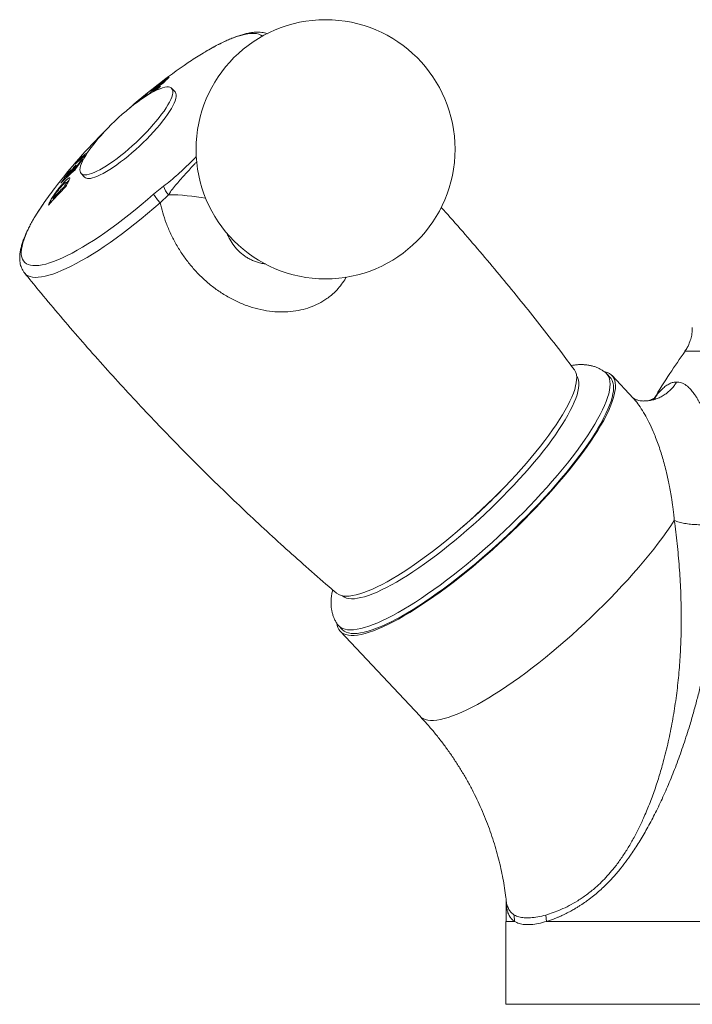
# Model space of a CAD drawing. Units: millimetres. Extents: x -596 to 894, y -749 to 1038.
# Drawn here: x 66 to 131, y 103 to 198 of the extents above; entities that cross this region are included whole.
import ezdxf

# ---------------------------------------------------------------- set-up
doc = ezdxf.new("R2010")
doc.units = ezdxf.units.MM

msp = doc.modelspace()

# ---------------------------------------------------------------- linework, layer by layer
at = {"color": 7, "linetype": 'Continuous', "lineweight": 0}
for p, q in [((79.101, 191.877), (79.054, 191.927)), ((79.109, 191.82), (79.077, 191.854)), ((77.836, 190.863), (77.772, 190.93)), ((78.669, 191.351), (78.636, 191.385)), ((80.811, 191.361), (80.481, 191.712)), ((73.408, 186.881), (73.392, 186.898)), ((72.328, 185.467), (72.315, 185.481)), ((71.536, 184.724), (71.483, 184.78)), ((71.688, 184.589), (71.636, 184.644)), ((70.588, 183.333), (70.526, 183.399)), ((70.568, 183.555), (70.533, 183.592)), ((70.842, 183.563), (70.775, 183.634)), ((71.063, 184.033), (71.022, 184.077)), ((71.199, 183.904), (71.141, 183.966)), ((71.736, 183.494), (72.066, 183.143)), ((70.17, 182.575), (70.099, 182.651)), ((70.277, 182.253), (70.171, 182.366)), ((70.397, 182.497), (70.274, 182.628)), ((70.34, 183.101), (70.283, 183.162)), ((70.174, 182.143), (70.099, 182.223)), ((78.744, 181.494), (79.695, 182.263)), ((80.171, 181.447), (79.376, 180.673)), ((68.835, 180.736), (68.76, 180.816)), ((69.098, 181.024), (69.032, 181.095)), ((122.806, 163.83), (122.473, 164.183)), ((125.038, 161.819), (122.988, 164.001)), ((96.603, 139.873), (96.935, 139.52)), ((96.753, 139.348), (104.455, 131.153)), ((112.775, 113.276), (112.761, 111.37)), ((112.745, 111.37), (112.745, 103.37)), ((113.554, 111.982), (113.584, 111.37)), ((116.68, 111.37), (116.601, 111.982)), ((178.81, 111.37), (116.68, 111.37)), ((147.745, 103.37), (112.745, 103.37))]:
    msp.add_line(p, q, dxfattribs=at)
at = {"color": 8, "linetype": 'Continuous', "lineweight": 0}
for p, q in [((147.745, 166.353), (130.026, 166.353)), ((113.584, 111.37), (112.745, 111.37))]:
    msp.add_line(p, q, dxfattribs=at)
at = {"color": 8, "linetype": 'Continuous', "lineweight": 0, "flags": 128}
for points in [[(89.242, 196.744), (89.079, 196.85), (88.884, 196.93), (88.661, 196.982), (88.41, 197.005), (88.133, 197.001), (87.829, 196.967), (87.5, 196.906), (87.146, 196.816), (86.768, 196.698), (86.368, 196.553), (85.945, 196.38), (85.503, 196.18), (85.04, 195.954), (84.559, 195.703), (84.061, 195.426), (83.548, 195.125), (83.371, 195.018)], [(68.151, 180.662), (68.14, 180.647), (67.808, 180.153), (67.5, 179.673), (67.219, 179.209), (66.965, 178.761), (66.738, 178.332), (66.54, 177.921), (66.37, 177.53), (66.229, 177.161), (66.117, 176.813), (66.035, 176.488), (65.983, 176.187), (65.96, 175.91), (65.968, 175.659), (66.006, 175.433), (66.074, 175.233), (66.172, 175.06), (66.299, 174.915), (66.455, 174.797), (66.64, 174.707), (66.854, 174.646), (67.095, 174.612), (67.363, 174.608), (67.658, 174.631), (67.979, 174.683), (68.324, 174.763), (68.694, 174.871), (69.086, 175.007), (69.501, 175.171), (69.937, 175.361), (70.393, 175.578), (70.867, 175.821), (71.36, 176.089), (71.868, 176.382), (72.392, 176.699), (72.929, 177.039), (73.479, 177.401), (74.039, 177.784), (74.61, 178.188), (75.188, 178.612), (75.773, 179.053), (76.363, 179.512), (76.957, 179.986), (77.552, 180.476), (78.149, 180.979), (78.744, 181.494)], [(79.376, 180.673), (78.765, 180.145), (78.153, 179.628), (77.542, 179.126), (76.933, 178.638), (76.327, 178.166), (75.726, 177.711), (75.132, 177.274), (74.546, 176.857), (73.969, 176.461), (73.403, 176.085), (72.849, 175.732), (72.309, 175.402), (71.784, 175.096), (71.274, 174.815), (70.783, 174.558), (70.31, 174.328), (69.856, 174.125), (69.424, 173.949), (69.013, 173.8), (68.625, 173.679), (68.262, 173.586), (67.923, 173.521), (67.609, 173.485), (67.323, 173.478), (67.063, 173.499), (66.831, 173.549), (66.627, 173.628), (66.452, 173.734), (66.306, 173.869), (66.28, 173.9)], [(119.57, 163.979), (119.602, 163.933), (119.694, 163.757), (119.756, 163.555), (119.788, 163.326), (119.79, 163.071), (119.761, 162.791), (119.703, 162.487), (119.614, 162.159), (119.496, 161.808), (119.348, 161.436), (119.171, 161.043), (118.965, 160.629), (118.732, 160.198), (118.471, 159.748), (118.183, 159.282), (117.869, 158.801), (117.53, 158.306), (117.167, 157.798), (116.78, 157.279), (116.371, 156.749), (115.941, 156.211), (115.49, 155.666), (115.021, 155.115), (114.533, 154.56), (114.03, 154.002), (113.511, 153.442), (112.978, 152.883), (112.433, 152.325), (111.876, 151.769), (111.311, 151.218), (110.737, 150.673), (110.156, 150.136), (109.571, 149.606), (108.981, 149.087), (108.39, 148.579), (107.799, 148.084), (107.208, 147.603), (106.62, 147.137), (106.036, 146.687), (105.458, 146.255), (104.887, 145.842), (104.325, 145.449), (103.773, 145.077), (103.232, 144.726), (102.705, 144.398), (102.191, 144.094), (101.694, 143.814), (101.213, 143.559), (100.751, 143.33), (100.308, 143.127), (99.886, 142.952), (99.486, 142.803), (99.108, 142.683), (98.754, 142.59), (98.425, 142.526), (98.121, 142.49), (97.843, 142.483), (97.593, 142.505), (97.37, 142.555), (97.176, 142.633), (97.01, 142.74), (96.987, 142.758)], [(104.455, 131.153), (104.579, 131.04), (104.759, 130.926), (104.967, 130.84), (105.204, 130.783), (105.469, 130.755), (105.761, 130.755), (106.08, 130.783), (106.424, 130.84), (106.794, 130.926), (107.187, 131.04), (107.605, 131.182), (108.044, 131.351), (108.505, 131.548), (108.987, 131.772), (109.487, 132.022), (110.006, 132.298), (110.542, 132.599), (111.094, 132.924), (111.66, 133.273), (112.24, 133.645), (112.832, 134.039), (113.434, 134.455), (114.045, 134.891), (114.665, 135.346), (115.291, 135.819), (115.922, 136.31), (116.557, 136.817), (117.194, 137.339), (117.833, 137.874), (118.47, 138.422), (119.105, 138.982), (119.737, 139.552), (120.365, 140.13), (120.985, 140.716), (121.599, 141.308), (122.203, 141.906), (122.796, 142.506), (123.378, 143.109), (123.947, 143.713), (124.502, 144.316), (125.041, 144.918), (125.563, 145.516), (126.067, 146.109), (126.552, 146.697), (127.017, 147.277), (127.46, 147.849), (127.882, 148.411), (128.28, 148.962), (128.654, 149.5), (129.003, 150.025)]]:
    msp.add_lwpolyline(points, dxfattribs=at)
at = {"color": 7, "linetype": 'Continuous', "lineweight": 0, "flags": 128}
for points in [[(72.122, 183.36), (71.968, 183.375), (71.842, 183.417), (71.743, 183.487), (71.674, 183.584), (71.635, 183.709), (71.625, 183.859), (71.645, 184.034), (71.695, 184.233), (71.774, 184.454), (71.882, 184.696), (72.019, 184.958), (72.182, 185.237), (72.372, 185.532), (72.586, 185.841), (72.824, 186.161), (73.083, 186.491), (73.363, 186.829), (73.661, 187.171), (73.976, 187.517), (74.304, 187.863), (74.645, 188.207), (74.995, 188.547), (75.353, 188.881), (75.716, 189.207), (76.081, 189.522), (76.447, 189.824), (76.81, 190.111), (77.169, 190.381), (77.52, 190.634), (77.862, 190.866), (78.193, 191.076), (78.51, 191.263), (78.81, 191.426), (79.093, 191.563), (79.356, 191.674), (79.597, 191.758), (79.815, 191.814), (80.009, 191.842), (80.176, 191.842), (80.316, 191.814), (80.429, 191.758), (80.512, 191.674), (80.566, 191.563), (80.591, 191.426), (80.586, 191.263), (80.551, 191.076), (80.486, 190.866), (80.393, 190.634), (80.27, 190.381), (80.121, 190.111), (79.944, 189.824), (79.742, 189.522), (79.516, 189.207), (79.267, 188.881), (78.997, 188.547), (78.707, 188.207), (78.401, 187.863), (78.079, 187.517), (77.744, 187.171), (77.399, 186.829), (77.044, 186.491), (76.684, 186.161), (76.319, 185.841), (75.953, 185.532), (75.589, 185.237), (75.227, 184.958), (74.872, 184.696), (74.525, 184.454), (74.188, 184.233), (73.864, 184.034), (73.555, 183.859), (73.263, 183.709), (72.99, 183.584), (72.738, 183.487), (72.508, 183.417), (72.303, 183.375), (72.122, 183.36)], [(80.811, 191.361), (80.842, 191.323), (80.896, 191.212), (80.921, 191.075), (80.916, 190.912), (80.881, 190.725), (80.816, 190.514), (80.723, 190.283), (80.6, 190.03), (80.45, 189.76), (80.274, 189.473), (80.072, 189.17), (79.845, 188.856), (79.596, 188.53), (79.326, 188.196), (79.037, 187.856), (78.731, 187.512), (78.409, 187.166), (78.074, 186.82), (77.728, 186.477), (77.374, 186.14), (77.014, 185.81), (76.649, 185.49), (76.283, 185.181), (75.919, 184.886), (75.557, 184.607), (75.202, 184.345), (74.855, 184.103), (74.518, 183.882), (74.194, 183.683), (73.885, 183.508), (73.593, 183.358), (73.32, 183.233), (73.068, 183.136), (72.838, 183.066), (72.632, 183.024), (72.452, 183.009)], [(72.43, 185.618), (72.375, 185.553), (72.315, 185.481)], [(96.753, 139.348), (96.909, 139.212), (97.093, 139.104), (97.306, 139.024), (97.547, 138.972), (97.815, 138.948), (98.11, 138.953), (98.432, 138.986), (98.779, 139.048), (99.151, 139.137), (99.546, 139.255), (99.965, 139.4), (100.406, 139.573), (100.868, 139.773), (101.35, 139.999), (101.851, 140.251), (102.37, 140.529), (102.906, 140.832), (103.457, 141.159), (104.023, 141.509), (104.601, 141.882), (105.192, 142.277), (105.792, 142.693), (106.402, 143.129), (107.02, 143.584), (107.644, 144.057), (108.273, 144.547), (108.906, 145.053), (109.54, 145.573), (110.176, 146.108), (110.81, 146.655), (111.443, 147.212), (112.072, 147.78), (112.696, 148.357), (113.314, 148.941), (113.925, 149.531), (114.526, 150.126), (115.117, 150.724), (115.696, 151.325), (116.262, 151.926), (116.814, 152.527), (117.35, 153.125), (117.87, 153.721), (118.371, 154.312), (118.854, 154.897), (119.317, 155.475), (119.759, 156.044), (120.178, 156.604), (120.575, 157.153), (120.948, 157.689), (121.296, 158.212), (121.618, 158.72), (121.915, 159.213), (122.184, 159.689), (122.426, 160.147), (122.64, 160.586), (122.826, 161.005), (122.982, 161.404), (123.11, 161.78), (123.207, 162.135), (123.275, 162.465), (123.313, 162.772), (123.321, 163.054), (123.3, 163.311), (123.248, 163.541), (123.166, 163.745), (123.055, 163.923), (122.914, 164.072), (122.744, 164.195), (122.545, 164.289), (122.318, 164.355), (122.285, 164.362)], [(97.345, 142.73), (97.632, 142.744), (97.944, 142.787), (98.282, 142.858), (98.644, 142.958), (99.03, 143.085), (99.438, 143.24), (99.868, 143.423), (100.318, 143.632), (100.787, 143.868), (101.275, 144.129), (101.779, 144.415), (102.298, 144.726), (102.832, 145.06), (103.379, 145.416), (103.937, 145.795), (104.505, 146.194), (105.081, 146.612), (105.665, 147.05), (106.253, 147.505), (106.846, 147.976), (107.442, 148.462), (108.038, 148.962), (108.634, 149.475), (109.228, 149.999), (109.818, 150.533), (110.402, 151.075), (110.981, 151.625), (111.551, 152.18), (112.111, 152.74), (112.661, 153.303), (113.197, 153.867), (113.721, 154.431), (114.229, 154.993), (114.72, 155.553), (115.194, 156.109), (115.649, 156.658), (116.083, 157.201), (116.497, 157.735), (116.888, 158.259), (117.256, 158.771), (117.599, 159.271), (117.918, 159.758), (118.21, 160.229), (118.476, 160.684), (118.715, 161.121), (118.925, 161.54), (119.107, 161.939), (119.26, 162.317), (119.384, 162.673), (119.478, 163.007), (119.541, 163.318), (119.575, 163.604), (119.579, 163.865), (119.552, 164.101), (119.495, 164.31), (119.409, 164.493), (119.354, 164.574)], [(122.381, 164.27), (122.431, 164.226), (122.565, 164.071), (122.669, 163.889), (122.744, 163.68), (122.789, 163.445), (122.803, 163.184), (122.788, 162.898), (122.742, 162.587), (122.667, 162.252), (122.562, 161.894), (122.427, 161.514), (122.264, 161.112), (122.071, 160.689), (121.85, 160.247), (121.601, 159.787), (121.325, 159.309), (121.022, 158.814), (120.693, 158.304), (120.339, 157.779), (119.96, 157.242), (119.558, 156.693), (119.133, 156.133), (118.686, 155.564), (118.219, 154.987), (117.731, 154.404), (117.226, 153.814), (116.703, 153.221), (116.163, 152.625), (115.609, 152.028), (115.041, 151.431), (114.461, 150.835), (113.869, 150.242), (113.267, 149.653), (112.657, 149.069), (112.04, 148.492), (111.418, 147.923), (110.791, 147.363), (110.161, 146.814), (109.53, 146.277), (108.899, 145.753), (108.269, 145.243), (107.642, 144.748), (107.02, 144.27), (106.403, 143.809), (105.793, 143.367), (105.192, 142.945), (104.6, 142.543), (104.02, 142.162), (103.452, 141.804), (102.898, 141.47), (102.36, 141.159), (101.837, 140.872), (101.332, 140.611), (100.845, 140.376), (100.378, 140.167), (99.932, 139.985), (99.508, 139.831), (99.106, 139.704), (98.728, 139.605), (98.375, 139.534), (98.046, 139.491), (97.744, 139.477), (97.469, 139.491), (97.22, 139.534), (97, 139.605), (96.808, 139.704), (96.645, 139.831), (96.522, 139.971)], [(122.806, 163.83), (122.897, 163.717), (123.002, 163.535), (123.076, 163.327), (123.121, 163.092), (123.135, 162.831), (123.12, 162.544), (123.075, 162.233), (122.999, 161.899), (122.894, 161.541), (122.76, 161.16), (122.596, 160.758), (122.403, 160.336), (122.182, 159.894), (121.933, 159.433), (121.657, 158.955), (121.354, 158.46), (121.025, 157.95), (120.671, 157.426), (120.292, 156.889), (119.89, 156.339), (119.465, 155.78), (119.018, 155.211), (118.551, 154.634), (118.064, 154.05), (117.558, 153.461), (117.035, 152.868), (116.496, 152.272), (115.941, 151.675), (115.373, 151.077), (114.793, 150.482), (114.201, 149.888), (113.6, 149.299), (112.99, 148.716), (112.373, 148.139), (111.75, 147.57), (111.123, 147.01), (110.493, 146.461), (109.862, 145.923), (109.231, 145.399), (108.601, 144.889), (107.974, 144.394), (107.352, 143.916), (106.735, 143.455), (106.125, 143.013), (105.524, 142.591), (104.933, 142.189), (104.352, 141.809), (103.785, 141.451), (103.231, 141.116), (102.692, 140.805), (102.169, 140.519), (101.664, 140.258), (101.177, 140.023), (100.711, 139.814), (100.264, 139.632), (99.84, 139.477), (99.438, 139.35), (99.06, 139.251), (98.707, 139.18), (98.378, 139.138), (98.076, 139.124), (97.801, 139.138), (97.553, 139.18), (97.332, 139.251), (97.14, 139.35), (96.977, 139.477), (96.935, 139.52)]]:
    msp.add_lwpolyline(points, dxfattribs=at)
at = {"color": 7, "linetype": 'Continuous', "lineweight": 0}
msp.add_circle((95.335, 185.83), 12.5, dxfattribs=at)
for centre, radius, start, end in [((101.304, 165.69), 34.376, 121.44353, 123.99716), ((112.794, 148.563), 55, 123.94495, 131.74598), ((87.502, 182.806), 12.432, 132.80765, 138.08253), ((104.544, 155.51), 44.252, 124.61078, 125.83533), ((104.684, 155.955), 44.049, 124.60708, 125.83726), ((105.044, 156.8), 43.696, 124.6005, 126.49635), ((104.82, 156.21), 43.968, 124.60494, 125.8374), ((87.822, 183.187), 12.312, 134.04251, 135.25599), ((88.924, 183.426), 12.762, 138.20832, 139.42191), ((104.934, 156.493), 43.846, 124.60259, 125.83849), ((88.726, 183.604), 12.496, 135.2625, 136.47027), ((88.59, 183.735), 12.307, 132.78377, 134.03495), ((81.556, 187.233), 5.29, 135.65881, 140.39925), ((109.391, 151.817), 50.295, 128.33909, 128.9515), ((81.996, 187.55), 5.318, 135.66818, 141.88998), ((88.041, 182.974), 12.618, 136.46785, 138.19338), ((104.415, 155.24), 44.334, 124.61371, 125.34358), ((112.794, 148.563), 55, 134.69238, 142.4934), ((112.347, 149.424), 54.053, 135.63569, 136.10976), ((75.003, 185.795), 1.952, 145.61208, 150.24108), ((78.41, 176.625), 10.622, 125.94704, 133.07662), ((78.702, 177.062), 10.568, 127.18717, 133.08804), ((99.625, 163.077), 35.425, 143.16912, 144.52802), ((85.717, 168.773), 21.217, 132.91238, 133.8382), ((100.075, 163.347), 35.53, 143.17111, 144.52602), ((100.459, 163.493), 35.677, 143.17801, 145.24375), ((106.319, 155.605), 45.44, 140.05375, 140.70207), ((85.957, 168.507), 21.575, 130.65714, 131.58774), ((85.008, 167.689), 21.276, 130.64896, 135.69957), ((98.811, 162.412), 35.331, 143.16763, 145.2536), ((99.071, 162.649), 35.349, 143.16652, 144.52837), ((85.141, 168.178), 21.101, 133.83646, 134.75756), ((99.281, 162.911), 35.307, 143.16643, 144.52989), ((85.75, 168.745), 21.26, 134.76509, 135.70665), ((85.397, 167.909), 21.473, 131.60129, 132.91839), ((89.425, 172.512), 21.629, 152.89626, 153.32071), ((90.202, 172.598), 22.141, 153.11175, 154.19179), ((72.405, 183.496), 0.489, 226.17818, 275.52933), ((96.105, 161.328), 33.989, 142.43333, 145.3301), ((95.884, 156.329), 36.432, 134.67399, 138.54859), ((96.026, 156.646), 36.42, 135.38952, 137.83265), ((82.87, 184.018), 4.837, 211.45682, 223.74632), ((82.456, 183.328), 2.959, 201.0944, 219.44999), ((88.216, 170.96), 21.81, 153.13688, 154.2169), ((88.729, 171.191), 22.047, 153.00387, 153.30789), ((73.146, 190.756), 54.444, 309.90249, 316.53589), ((97.256, 144.139), 1.412, 233.02511, 273.61855), ((97.726, 140.206), 1.297, 185.04804, 221.39409)]:
    msp.add_arc(centre, radius, start, end, dxfattribs=at)
at = {"color": 8, "linetype": 'Continuous', "lineweight": 0}
msp.add_arc((80.081, 161.473), 19.974, 79.38057, 89.74165, dxfattribs=at)
at = {"color": 7, "linetype": 'Continuous', "lineweight": 0}
for points, knots in [([(89.707, 196.97), (89.667, 196.986), (89.539, 197.035), (89.31, 197.084), (89.018, 197.122), (88.7, 197.13), (88.355, 197.109), (87.983, 197.056), (87.588, 196.971), (87.174, 196.856), (86.746, 196.713), (86.305, 196.544), (85.853, 196.351), (85.388, 196.134), (84.911, 195.894), (84.423, 195.633), (83.922, 195.348), (83.576, 195.145), (83.394, 195.032), (83.386, 195.027)], [0, 0, 0, 0, 0.0245511, 0.0770062, 0.132821, 0.1926405, 0.2565561, 0.3237928, 0.3928879, 0.4623401, 0.5312525, 0.5994393, 0.6669231, 0.7337957, 0.8001571, 0.8660983, 0.9316949, 0.9970095, 1, 1, 1, 1]), ([(70.099, 182.651), (70.03, 182.577), (69.894, 182.43), (69.65, 182.145), (69.395, 181.822), (69.187, 181.536), (69.06, 181.345), (68.958, 181.18), (68.856, 181.002), (68.792, 180.878), (68.76, 180.816)], [0, 0, 0, 0, 0.135437, 0.270384, 0.451425, 0.597334, 0.670658, 0.744185, 0.87192, 1, 1, 1, 1]), ([(69.432, 181.756), (69.469, 181.804), (69.543, 181.904), (69.661, 182.049), (69.779, 182.186), (69.865, 182.28), (69.913, 182.331), (69.923, 182.342)], [0, 0, 0, 0, 0.222744, 0.454897, 0.690967, 0.933712, 1, 1, 1, 1]), ([(69.923, 182.342), (69.96, 182.38), (70.034, 182.457), (70.144, 182.561), (70.23, 182.625), (70.283, 182.642), (70.275, 182.583), (70.23, 182.483), (70.191, 182.405), (70.171, 182.366)], [0, 0, 0, 0, 0.132625, 0.264683, 0.432511, 0.57218, 0.712912, 0.856192, 1, 1, 1, 1]), ([(70.455, 182.611), (70.485, 182.672), (70.547, 182.794), (70.631, 182.968), (70.66, 183.083), (70.601, 183.095), (70.464, 183.005), (70.285, 182.844), (70.15, 182.704), (70.099, 182.651)], [0, 0, 0, 0, 0.132762, 0.265239, 0.409736, 0.553547, 0.713615, 0.890363, 1, 1, 1, 1]), ([(70.313, 182.587), (70.347, 182.622), (70.438, 182.716), (70.513, 182.781), (70.559, 182.821)], [0, 0, 0, 0, 0.377545, 1, 1, 1, 1]), ([(69.085, 181.199), (69.105, 181.237), (69.145, 181.314), (69.216, 181.436), (69.294, 181.559), (69.366, 181.665), (69.414, 181.731), (69.432, 181.756)], [0, 0, 0, 0, 0.2508, 0.502142, 0.696212, 0.88938, 1, 1, 1, 1]), ([(68.139, 180.646), (68.138, 180.644), (68.02, 180.477), (67.806, 180.154), (67.498, 179.677), (67.215, 179.213), (66.955, 178.759), (66.718, 178.316), (66.506, 177.885), (66.319, 177.465), (66.157, 177.054), (66.023, 176.654), (65.918, 176.262), (65.846, 175.88), (65.81, 175.525), (65.81, 175.2), (65.839, 174.911), (65.897, 174.643), (65.981, 174.394), (66.098, 174.159), (66.199, 173.994), (66.27, 173.915), (66.28, 173.903)], [0, 0, 0, 0, 0.000576, 0.058226, 0.116067, 0.17414, 0.232494, 0.291191, 0.350304, 0.409922, 0.470141, 0.531049, 0.592661, 0.654787, 0.716425, 0.768873, 0.817773, 0.863517, 0.906791, 0.948326, 0.992493, 1, 1, 1, 1]), ([(119.352, 164.571), (118.914, 165.153), (117.892, 166.512), (116.25, 168.623), (114.434, 170.907), (112.588, 173.168), (110.717, 175.406), (108.815, 177.619), (107.407, 179.23), (106.624, 180.096), (106.494, 180.24)], [0, 0, 0, 0, 0.107799, 0.251769, 0.395711, 0.539623, 0.683504, 0.827353, 0.971166, 1, 1, 1, 1]), ([(66.282, 173.903), (66.734, 173.347), (67.798, 172.036), (69.509, 169.997), (71.408, 167.782), (73.335, 165.592), (75.287, 163.426), (77.266, 161.286), (79.271, 159.17), (81.301, 157.08), (83.356, 155.016), (85.435, 152.977), (87.539, 150.966), (89.666, 148.982), (91.816, 147.023), (93.991, 145.096), (95.523, 143.759), (96.336, 143.073), (96.409, 143.011)], [0, 0, 0, 0, 0.049746, 0.117269, 0.184777, 0.252269, 0.319744, 0.3872, 0.454638, 0.522056, 0.589453, 0.656829, 0.724182, 0.791512, 0.858818, 0.926098, 0.993353, 1, 1, 1, 1]), ([(130.737, 168.641), (130.737, 168.531), (130.739, 168.245), (130.663, 167.786), (130.508, 167.247), (130.299, 166.765), (130.102, 166.48), (130.023, 166.367)], [0, 0, 0, 0, 0.136314, 0.353846, 0.572671, 0.829568, 1, 1, 1, 1]), ([(130.045, 166.353), (129.546, 165.641), (128.504, 164.153), (127.551, 162.605), (127.053, 161.798)], [0, 0, 0, 0, 0.478148, 1, 1, 1, 1]), ([(122.379, 164.268), (122.357, 164.287), (122.253, 164.381), (122.044, 164.521), (121.757, 164.685), (121.456, 164.817), (121.143, 164.922), (120.818, 164.998), (120.48, 165.047), (120.125, 165.07), (119.75, 165.063), (119.388, 165.034), (119.151, 164.993), (119.046, 164.975)], [0, 0, 0, 0, 0.022143, 0.108654, 0.195617, 0.283851, 0.374281, 0.467992, 0.566267, 0.670614, 0.782728, 0.904288, 1, 1, 1, 1]), ([(129.227, 163.387), (129.156, 163.278), (129.012, 163.054), (128.752, 162.744), (128.453, 162.452), (128.115, 162.189), (127.741, 161.962), (127.337, 161.778), (126.91, 161.646), (126.489, 161.564), (126.206, 161.562), (126.072, 161.555), (126.066, 161.555)], [0, 0, 0, 0, 0.099653, 0.203628, 0.311619, 0.4232, 0.537829, 0.654855, 0.773536, 0.893062, 0.995009, 1, 1, 1, 1]), ([(133.483, 149.877), (133.482, 150.35), (133.48, 151.304), (133.412, 152.701), (133.296, 154.08), (133.127, 155.428), (132.968, 156.373), (132.856, 156.948), (132.809, 157.178), (132.758, 157.415), (132.704, 157.657), (132.646, 157.904), (132.584, 158.156), (132.518, 158.413), (132.433, 158.727), (132.325, 159.102), (132.196, 159.513), (132.069, 159.886), (131.955, 160.198), (131.856, 160.454), (131.773, 160.656), (131.703, 160.819), (131.641, 160.96), (131.579, 161.092), (131.519, 161.219), (131.458, 161.341), (131.398, 161.458), (131.339, 161.569), (131.248, 161.734), (131.124, 161.945), (130.922, 162.255), (130.677, 162.575), (130.405, 162.86), (130.154, 163.066), (129.921, 163.212), (129.688, 163.314), (129.457, 163.376), (129.303, 163.384), (129.227, 163.387)], [0, 0, 0, 0, 0.070985, 0.142969, 0.215898, 0.289724, 0.364421, 0.377566, 0.391224, 0.405394, 0.420075, 0.435266, 0.450963, 0.467167, 0.483874, 0.511251, 0.540943, 0.567019, 0.589499, 0.608574, 0.624014, 0.635831, 0.646878, 0.657696, 0.668284, 0.678644, 0.688777, 0.698681, 0.70836, 0.73381, 0.758958, 0.80342, 0.84432, 0.876914, 0.908759, 0.939875, 0.970283, 1, 1, 1, 1]), ([(126.066, 161.552), (125.979, 161.555), (125.822, 161.56), (125.606, 161.597), (125.412, 161.65), (125.26, 161.709), (125.165, 161.755), (125.103, 161.789), (125.062, 161.813), (125.032, 161.834), (125.013, 161.847), (125.005, 161.854), (125.007, 161.851), (125.008, 161.851)], [0, 0, 0, 0, 0.180835, 0.329354, 0.446233, 0.54696, 0.642126, 0.706646, 0.767499, 0.824748, 0.889184, 0.981398, 1, 1, 1, 1]), ([(127.16, 161.866), (127.16, 161.866), (127.161, 161.868), (127.133, 161.847), (127.074, 161.809), (127.003, 161.769), (126.939, 161.738), (126.878, 161.711), (126.803, 161.681), (126.694, 161.643), (126.535, 161.6), (126.32, 161.561), (126.156, 161.555), (126.067, 161.552)], [0, 0, 0, 0, 0.043116, 0.158399, 0.283306, 0.371823, 0.444839, 0.502651, 0.552711, 0.625641, 0.724706, 0.849626, 1, 1, 1, 1]), ([(116.601, 111.982), (116.833, 112.052), (117.297, 112.193), (118.055, 112.495), (118.851, 112.874), (119.683, 113.347), (120.538, 113.923), (121.307, 114.539), (121.975, 115.158), (122.539, 115.745), (123.127, 116.429), (123.73, 117.219), (124.338, 118.123), (124.912, 119.083), (125.451, 120.09), (125.995, 121.225), (126.534, 122.489), (127.058, 123.881), (127.528, 125.303), (127.994, 126.908), (128.436, 128.696), (128.833, 130.665), (129.149, 132.643), (129.388, 134.624), (129.554, 136.601), (129.657, 138.702), (129.686, 140.919), (129.63, 143.245), (129.494, 145.542), (129.29, 147.809), (129.099, 149.287), (129.003, 150.025)], [0, 0, 0, 0, 0.031077, 0.062143, 0.093194, 0.124225, 0.155239, 0.186242, 0.206918, 0.227604, 0.248309, 0.273185, 0.298102, 0.323068, 0.348074, 0.373118, 0.404468, 0.435849, 0.467259, 0.498679, 0.540577, 0.582469, 0.624344, 0.666198, 0.70802, 0.749817, 0.799929, 0.849999, 0.900039, 0.950043, 1, 1, 1, 1]), ([(116.68, 111.37), (116.737, 111.387), (116.854, 111.423), (117.04, 111.484), (117.242, 111.556), (117.462, 111.638), (117.7, 111.733), (117.982, 111.853), (118.346, 112.019), (118.767, 112.228), (119.187, 112.457), (119.534, 112.661), (119.779, 112.814), (119.947, 112.921), (120.062, 112.997), (120.176, 113.073), (120.289, 113.15), (120.401, 113.228), (120.512, 113.307), (120.78, 113.5), (121.175, 113.803), (121.687, 114.234), (122.09, 114.601), (122.416, 114.916), (122.676, 115.178), (122.935, 115.451), (123.192, 115.733), (123.447, 116.024), (123.813, 116.461), (124.285, 117.061), (124.793, 117.766), (125.234, 118.421), (125.614, 119.017), (125.991, 119.642), (126.366, 120.295), (126.737, 120.975), (127.104, 121.682), (127.466, 122.415), (127.946, 123.434), (128.531, 124.771), (129.2, 126.451), (129.837, 128.219), (130.369, 129.853), (130.804, 131.32), (131.154, 132.59), (131.482, 133.879), (131.796, 135.218), (132.094, 136.62), (132.371, 138.07), (132.612, 139.514), (132.817, 140.911), (132.987, 142.239), (133.137, 143.57), (133.265, 144.935), (133.364, 146.308), (133.43, 147.604), (133.469, 148.783), (133.478, 149.524), (133.483, 149.877)], [0, 0, 0, 0, 0.007429, 0.015407, 0.023933, 0.033008, 0.042632, 0.052807, 0.066659, 0.085, 0.100447, 0.112996, 0.12264, 0.126748, 0.13081, 0.134826, 0.138795, 0.142719, 0.146596, 0.150427, 0.170667, 0.187556, 0.203321, 0.212381, 0.221444, 0.23051, 0.23958, 0.248653, 0.257728, 0.279118, 0.300513, 0.315347, 0.330507, 0.34599, 0.361799, 0.377939, 0.394405, 0.411195, 0.42831, 0.463523, 0.500041, 0.537872, 0.577013, 0.603834, 0.630461, 0.656892, 0.684677, 0.71444, 0.744832, 0.775847, 0.805425, 0.833309, 0.860428, 0.890709, 0.921452, 0.949917, 0.9761, 1, 1, 1, 1]), ([(133.483, 149.877), (133.312, 149.836), (132.964, 149.752), (132.393, 149.67), (131.793, 149.625), (131.179, 149.624), (130.573, 149.666), (129.998, 149.749), (129.467, 149.867), (129.156, 149.973), (129.003, 150.025)], [0, 0, 0, 0, 0.120107, 0.244312, 0.371408, 0.5, 0.628592, 0.755688, 0.879893, 1, 1, 1, 1]), ([(95.891, 142.578), (95.884, 142.495), (95.866, 142.292), (95.863, 141.972), (95.887, 141.624), (95.939, 141.291), (96.02, 140.972), (96.131, 140.655), (96.28, 140.346), (96.414, 140.114), (96.505, 139.998), (96.524, 139.975)], [0, 0, 0, 0, 0.098655, 0.240073, 0.371608, 0.495583, 0.613848, 0.727917, 0.850683, 0.969572, 1, 1, 1, 1]), ([(96.023, 143.341), (96.022, 143.339), (95.982, 143.195), (95.936, 142.942), (95.905, 142.688), (95.891, 142.578)], [0, 0, 0, 0, 0.007904, 0.5740679, 1, 1, 1, 1]), ([(104.454, 131.152), (104.488, 131.117), (104.768, 130.822), (105.277, 130.25), (105.97, 129.429), (106.633, 128.584), (107.266, 127.719), (107.868, 126.836), (108.438, 125.935), (108.976, 125.019), (109.48, 124.09), (109.951, 123.15), (110.387, 122.2), (110.789, 121.244), (111.156, 120.282), (111.487, 119.319), (111.783, 118.357), (112.044, 117.4), (112.271, 116.449), (112.463, 115.509), (112.621, 114.585), (112.722, 113.886), (112.764, 113.499), (112.773, 113.412)], [0, 0, 0, 0, 0.007142, 0.059696, 0.112291, 0.16485, 0.217363, 0.269819, 0.322206, 0.374513, 0.426722, 0.478815, 0.53077, 0.582559, 0.634152, 0.685509, 0.736587, 0.787334, 0.83769, 0.88759, 0.93696, 0.985723, 1, 1, 1, 1]), ([(113.554, 111.982), (113.692, 111.915), (113.967, 111.782), (114.496, 111.701), (115.109, 111.701), (115.804, 111.782), (116.336, 111.915), (116.601, 111.982)], [0, 0, 0, 0, 0.199986, 0.400015, 0.599994, 0.800018, 1, 1, 1, 1]), ([(113.584, 111.37), (113.721, 111.295), (114, 111.143), (114.539, 111.049), (115.17, 111.049), (115.88, 111.144), (116.415, 111.295), (116.68, 111.37)], [0, 0, 0, 0, 0.197139, 0.398533, 0.603096, 0.803658, 1, 1, 1, 1])]:
    msp.add_open_spline(points, degree=3, knots=knots, dxfattribs=at)
at = {"color": 8, "linetype": 'Continuous', "lineweight": 0}
for points, knots in [([(79.695, 182.263), (79.929, 182.444), (80.395, 182.807), (81.081, 183.411), (81.762, 184.036), (82.361, 184.613), (82.718, 184.98), (82.862, 185.127)], [0, 0, 0, 0, 0.209171, 0.418719, 0.63642, 0.854151, 1, 1, 1, 1]), ([(82.908, 184.634), (82.843, 184.566), (82.482, 184.18), (81.972, 183.626), (81.387, 182.978), (80.962, 182.485), (80.536, 181.984), (80.293, 181.626), (80.171, 181.447)], [0, 0, 0, 0, 0.068049, 0.382245, 0.534997, 0.687716, 0.844127, 1, 1, 1, 1]), ([(97.312, 173.492), (97.298, 173.465), (97.178, 173.225), (96.888, 172.804), (96.433, 172.247), (95.951, 171.789), (95.375, 171.345), (94.692, 170.936), (93.845, 170.572), (92.928, 170.308), (91.953, 170.159), (90.937, 170.125), (89.883, 170.207), (88.805, 170.413), (87.717, 170.744), (86.657, 171.189), (85.635, 171.742), (84.661, 172.396), (83.761, 173.126), (82.94, 173.92), (82.197, 174.767), (81.521, 175.675), (80.916, 176.639), (80.386, 177.653), (79.951, 178.682), (79.609, 179.688), (79.452, 180.354), (79.376, 180.673)], [0, 0, 0, 0, 0.0037582, 0.0336459, 0.0636316, 0.0935158, 0.1160498, 0.1536145, 0.1913672, 0.2289772, 0.2700885, 0.3113646, 0.3525257, 0.3984798, 0.4445785, 0.4905667, 0.5382953, 0.58614, 0.6338888, 0.6802145, 0.7266227, 0.7729605, 0.8203798, 0.8678718, 0.9152914, 0.9592582, 1, 1, 1, 1]), ([(85.814, 177.759), (85.837, 177.699), (85.912, 177.499), (86.124, 177.075), (86.421, 176.605), (86.777, 176.183), (87.151, 175.813), (87.569, 175.495), (88.014, 175.241), (88.312, 175.103), (88.632, 174.98), (88.974, 174.877), (89.305, 174.8), (89.497, 174.779), (89.542, 174.774)], [0, 0, 0, 0, 0.042504, 0.140517, 0.30768, 0.393893, 0.480078, 0.624052, 0.698962, 0.773877, 0.810023, 0.892214, 0.974423, 1, 1, 1, 1]), ([(129.227, 163.387), (129.117, 163.38), (128.892, 163.364), (128.546, 163.234), (128.189, 163.02), (127.867, 162.749), (127.58, 162.453), (127.329, 162.158), (127.16, 161.928), (127.074, 161.81)], [0, 0, 0, 0, 0.15258, 0.310954, 0.475275, 0.645783, 0.75766, 0.876879, 1, 1, 1, 1]), ([(129.003, 150.025), (128.983, 150.232), (128.947, 150.615), (128.885, 151.14), (128.828, 151.574), (128.778, 151.92), (128.739, 152.178), (128.706, 152.383), (128.676, 152.561), (128.646, 152.741), (128.615, 152.916), (128.583, 153.087), (128.552, 153.254), (128.52, 153.418), (128.488, 153.577), (128.406, 153.981), (128.27, 154.588), (128.073, 155.368), (127.877, 156.065), (127.668, 156.741), (127.445, 157.395), (127.208, 158.029), (126.918, 158.739), (126.571, 159.495), (126.148, 160.29), (125.713, 160.984), (125.337, 161.489), (125.112, 161.737), (125.038, 161.819)], [0, 0, 0, 0, 0.041473, 0.077051, 0.106735, 0.130524, 0.148419, 0.160419, 0.17324, 0.185822, 0.198167, 0.210274, 0.222142, 0.233774, 0.245167, 0.256322, 0.320994, 0.37775, 0.431261, 0.481534, 0.537538, 0.590995, 0.641921, 0.724424, 0.801979, 0.883891, 0.961601, 1, 1, 1, 1]), ([(112.77, 113.438), (112.772, 113.32), (112.776, 113.064), (112.801, 112.835), (112.821, 112.707), (112.824, 112.685), (112.828, 112.661), (112.832, 112.635), (112.837, 112.608), (112.843, 112.579), (112.853, 112.529), (112.869, 112.454), (112.901, 112.333), (112.949, 112.181), (113.023, 112.003), (113.096, 111.872), (113.153, 111.785), (113.184, 111.742), (113.215, 111.701), (113.247, 111.662), (113.279, 111.625), (113.312, 111.59), (113.345, 111.558), (113.4, 111.506), (113.477, 111.441), (113.549, 111.393), (113.584, 111.37)], [0, 0, 0, 0, 0.1117179, 0.2419157, 0.2496644, 0.2581644, 0.2674155, 0.2774175, 0.2881701, 0.2996731, 0.3119262, 0.3494881, 0.3927167, 0.4689996, 0.558259, 0.6604779, 0.6880655, 0.7150763, 0.741511, 0.7673698, 0.7926534, 0.8173619, 0.8414956, 0.865055, 0.93536, 1, 1, 1, 1]), ([(112.778, 113.412), (112.779, 113.396), (112.791, 113.186), (112.872, 112.882), (113.029, 112.493), (113.251, 112.193), (113.453, 112.052), (113.554, 111.982)], [0, 0, 0, 0, 0.020258, 0.264996, 0.509885, 0.754897, 1, 1, 1, 1])]:
    msp.add_open_spline(points, degree=3, knots=knots, dxfattribs=at)

doc.saveas('drawing.dxf')
